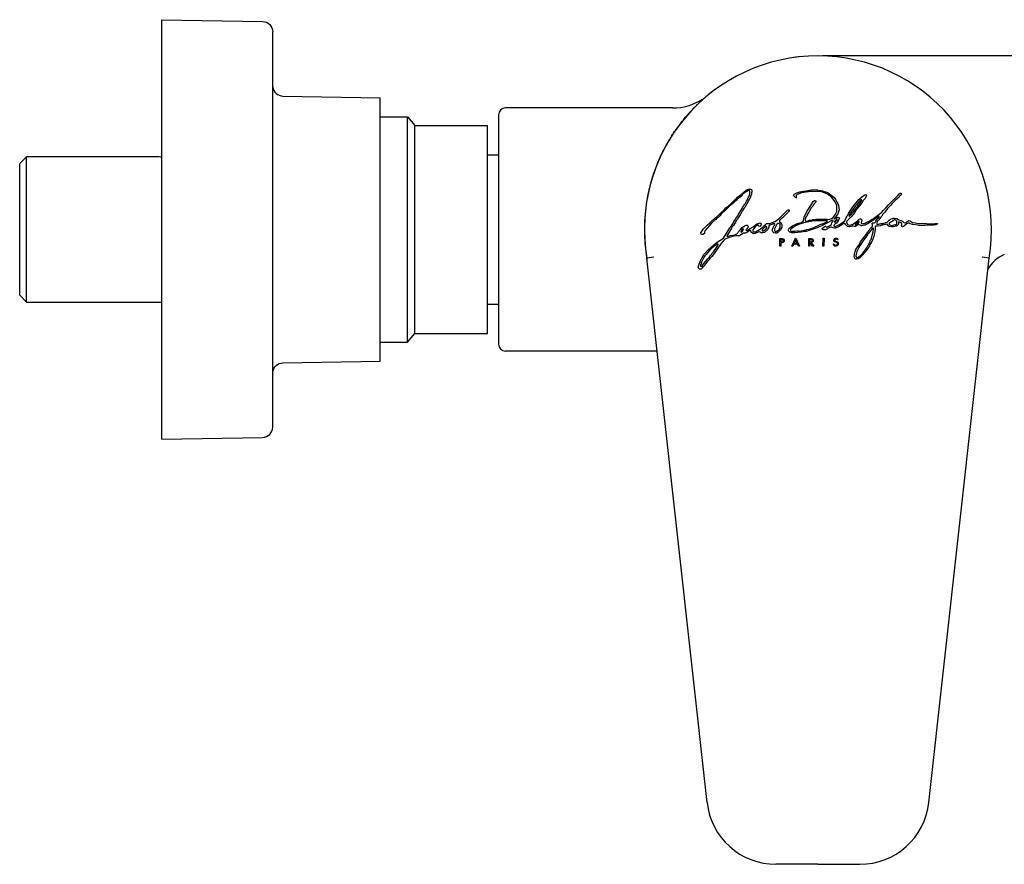
# Model space of a CAD drawing. Units: millimetres. Extents: x 431 to 679, y 815 to 937.
# Drawn here: x 431 to 573, y 815 to 937 of the extents above; entities that cross this region are included whole.
import ezdxf

# ---------------------------------------------------------------- set-up
doc = ezdxf.new("R2010")
doc.units = ezdxf.units.MM
doc.header["$MEASUREMENT"] = 0
doc.layers.add('Make2D$可见线$普通线', color=7, linetype='Continuous', true_color=0x000000)

msp = doc.modelspace()

# ---------------------------------------------------------------- linework, layer by layer
at = {"layer": 'Make2D$可见线$普通线'}
for p, q in [((451.64, 876.41), (451.64, 936.8)), ((467.63, 934.48), (467.63, 935.04)), ((467.63, 906.59), (467.63, 934.48)), ((542.71, 931.36), (542.41, 931.32)), ((543.35, 931.44), (542.95, 931.39)), ((543.92, 931.5), (543.53, 931.46)), ((560.57, 931.59), (546.88, 931.59)), ((578.56, 931.59), (560.57, 931.59)), ((531.42, 926.78), (530.97, 926.44)), ((483.11, 887.62), (483.11, 925.57)), ((529.43, 925.16), (529.36, 925.1)), ((529.86, 925.54), (529.74, 925.44)), ((530.89, 926.38), (530.43, 926.02)), ((525.22, 924.09), (501.17, 924.09)), ((527.92, 923.68), (527.65, 923.38)), ((528.23, 924.01), (528.04, 923.81)), ((528.93, 924.7), (528.86, 924.65)), ((528.95, 924.72), (528.91, 924.68)), ((483.11, 922.82), (487.05, 922.82)), ((487.05, 890.37), (487.05, 922.82)), ((487.05, 922.82), (488.1, 921.57)), ((500.17, 923.09), (500.17, 922.92)), ((500.17, 922.92), (500.17, 922.58)), ((500.17, 922.58), (500.17, 922.38)), ((500.17, 922.38), (500.17, 922.36)), ((500.17, 922.36), (500.17, 922.13)), ((526.48, 921.98), (526.63, 922.17)), ((526.84, 922.45), (526.78, 922.37)), ((526.87, 922.48), (527.09, 922.75)), ((527.17, 922.85), (527.11, 922.78)), ((488.1, 891.61), (488.1, 921.57)), ((488.1, 921.57), (498.59, 921.57)), ((498.59, 891.61), (498.59, 921.57)), ((500.17, 922.13), (500.17, 922.11)), ((500.17, 922.11), (500.17, 921.83)), ((500.17, 921.83), (500.17, 921.81)), ((500.17, 921.81), (500.17, 921.51)), ((500.17, 921.51), (500.17, 921.49)), ((500.17, 921.49), (500.17, 921.14)), ((500.17, 921.14), (500.17, 921.12)), ((500.17, 921.12), (500.17, 920.74)), ((500.17, 920.74), (500.17, 920.73)), ((500.17, 920.73), (500.17, 920.31)), ((525.39, 920.49), (525.54, 920.72)), ((525.54, 920.72), (525.41, 920.53)), ((525.73, 920.99), (525.63, 920.85)), ((525.87, 921.18), (525.8, 921.09)), ((526.06, 921.45), (526, 921.37)), ((526.26, 921.72), (526.12, 921.52)), ((526.42, 921.93), (526.39, 921.88)), ((526.47, 921.99), (526.42, 921.93)), ((500.17, 920.31), (500.17, 920.3)), ((500.17, 920.3), (500.17, 919.85)), ((500.17, 919.85), (500.17, 919.83)), ((500.17, 919.83), (500.17, 918.26)), ((524.76, 919.49), (524.57, 919.18)), ((524.78, 919.53), (524.75, 919.49)), ((525.09, 920.03), (525.25, 920.27)), ((500.17, 918.26), (500.17, 906.59)), ((523.83, 917.81), (523.96, 918.08)), ((524.53, 919.12), (524.32, 918.73)), ((524.32, 918.74), (524.47, 919.01)), ((524.42, 918.92), (524.32, 918.75)), ((431.17, 916.08), (432.16, 917.07)), ((432.17, 896.11), (432.17, 917.08)), ((498.59, 917.33), (500.17, 917.33)), ((431.17, 897.15), (431.17, 916.07)), ((522.43, 914.43), (522.31, 914.06)), ((521.89, 912.53), (521.83, 912.31)), ((535.78, 912.2), (535.99, 912.34)), ((535.99, 912.34), (536.09, 912.37)), ((536.09, 912.37), (536.18, 912.41)), ((536.18, 912.41), (536.3, 912.43)), ((536.3, 912.43), (536.48, 912.42)), ((536.48, 912.42), (536.6, 912.35)), ((536.6, 912.35), (536.66, 912.24)), ((536.66, 912.24), (536.67, 911.99)), ((544.79, 912.2), (544.97, 912.23)), ((544.97, 912.23), (545.15, 912.24)), ((545.15, 912.24), (545.27, 912.26)), ((546.17, 912.26), (546.53, 912.21)), ((546.53, 912.21), (546.62, 912.21)), ((546.62, 912.21), (546.74, 912.17)), ((521.7, 911.72), (521.67, 911.58)), ((534.13, 910.75), (534.3, 910.95)), ((534.3, 910.95), (534.49, 911.1)), ((534.49, 911.1), (534.61, 911.25)), ((535.34, 911.84), (535.52, 911.95)), ((535.61, 911.86), (535.4, 911.71)), ((535.52, 911.95), (535.78, 912.2)), ((535.77, 911.96), (535.61, 911.86)), ((535.92, 912.06), (535.77, 911.96)), ((536.38, 911.06), (535.77, 909.97)), ((535.91, 910.68), (536.04, 910.87)), ((536.19, 912.2), (535.92, 912.06)), ((536.04, 910.87), (536.14, 911.15)), ((536.14, 911.15), (536.22, 911.31)), ((536.3, 912.19), (536.19, 912.2)), ((536.22, 911.31), (536.26, 911.46)), ((536.26, 911.46), (536.34, 911.6)), ((536.38, 912.12), (536.3, 912.19)), ((536.34, 911.6), (536.35, 911.68)), ((536.35, 911.68), (536.39, 911.8)), ((536.39, 911.8), (536.38, 912.12)), ((536.45, 911.25), (536.38, 911.06)), ((536.49, 911.33), (536.45, 911.25)), ((536.61, 911.69), (536.49, 911.33)), ((536.62, 911.87), (536.61, 911.69)), ((536.67, 911.99), (536.62, 911.87)), ((542.68, 911.51), (542.69, 911.57)), ((542.71, 911.45), (542.68, 911.51)), ((542.69, 911.57), (542.76, 911.67)), ((542.93, 911.18), (542.71, 911.45)), ((542.76, 911.67), (542.93, 911.78)), ((542.93, 911.78), (543.15, 911.88)), ((543.03, 911.13), (542.93, 911.18)), ((543.04, 911.5), (543.03, 911.39)), ((543.03, 911.39), (543.06, 911.28)), ((543.09, 911.13), (543.03, 911.13)), ((543.21, 911.64), (543.04, 911.5)), ((543.06, 911.28), (543.11, 911.2)), ((543.12, 911.16), (543.09, 911.13)), ((543.11, 911.2), (543.12, 911.16)), ((543.15, 911.88), (543.45, 911.98)), ((543.82, 911.86), (543.21, 911.64)), ((543.45, 911.98), (543.56, 911.99)), ((543.56, 911.99), (543.65, 912.03)), ((543.65, 912.03), (543.83, 912.07)), ((544.84, 912.01), (543.82, 911.86)), ((543.83, 912.07), (543.89, 912.06)), ((543.89, 912.06), (543.95, 912.08)), ((543.95, 912.08), (544.11, 912.08)), ((544.11, 912.08), (544.17, 912.12)), ((544.17, 912.12), (544.46, 912.16)), ((544.46, 912.16), (544.71, 912.16)), ((544.71, 912.16), (544.75, 912.18)), ((544.75, 912.18), (544.79, 912.2)), ((546.01, 912.08), (544.84, 912.01)), ((546.73, 911.99), (546.01, 912.08)), ((547.58, 911.7), (546.73, 911.99)), ((546.74, 912.17), (546.79, 912.16)), ((546.79, 912.16), (546.86, 912.15)), ((546.86, 912.15), (547.04, 912.08)), ((547.04, 912.08), (547.09, 912.08)), ((547.09, 912.08), (547.19, 912.03)), ((547.19, 912.03), (547.27, 912.02)), ((547.27, 912.02), (547.33, 912.02)), ((547.33, 912.02), (547.67, 911.86)), ((548.18, 911.22), (547.58, 911.7)), ((547.67, 911.86), (548.29, 911.41)), ((548.69, 910.56), (548.18, 911.22)), ((548.29, 911.41), (548.52, 911.18)), ((548.52, 911.18), (548.72, 910.92)), ((548.72, 910.92), (549.08, 910.22)), ((552.09, 910.92), (552.7, 911.43)), ((552.29, 910.81), (552.2, 910.7)), ((552.42, 910.87), (552.29, 910.81)), ((552.52, 910.88), (552.42, 910.87)), ((552.51, 910.78), (552.52, 910.85)), ((552.52, 910.85), (552.52, 910.88)), ((552.7, 911.43), (552.92, 911.59)), ((552.92, 911.02), (552.7, 910.75)), ((552.92, 911.59), (553.05, 911.63)), ((553.14, 911.34), (552.92, 911.02)), ((553.05, 911.63), (553.15, 911.6)), ((553.17, 911.49), (553.14, 911.34)), ((553.15, 911.6), (553.17, 911.49)), ((556.92, 910.72), (557.43, 911.22)), ((557.7, 911.12), (557.3, 910.75)), ((557.43, 911.22), (557.7, 911.5)), ((557.7, 911.5), (557.87, 911.73)), ((557.78, 911.22), (557.7, 911.12)), ((557.93, 911.37), (557.78, 911.22)), ((557.87, 911.73), (558.01, 911.81)), ((558.07, 911.48), (557.93, 911.37)), ((558.01, 911.81), (558.11, 911.82)), ((558.18, 911.58), (558.07, 911.48)), ((558.11, 911.82), (558.17, 911.79)), ((558.17, 911.79), (558.22, 911.72)), ((558.22, 911.72), (558.18, 911.58)), ((532.61, 909.37), (532.69, 909.42)), ((532.69, 909.42), (532.92, 909.7)), ((532.92, 909.7), (533.25, 909.93)), ((533.25, 909.93), (533.33, 910.05)), ((533.33, 910.05), (533.61, 910.28)), ((533.61, 910.28), (533.81, 910.46)), ((533.81, 910.46), (533.9, 910.59)), ((533.9, 910.59), (534.13, 910.75)), ((534.73, 908.79), (535.27, 909.62)), ((535.27, 909.62), (535.3, 909.75)), ((535.3, 909.75), (535.47, 909.93)), ((535.38, 909.39), (535.3, 909.32)), ((535.53, 909.63), (535.38, 909.39)), ((535.47, 909.93), (535.65, 910.27)), ((535.67, 909.76), (535.53, 909.63)), ((535.65, 910.27), (535.75, 910.4)), ((535.77, 909.97), (535.67, 909.76)), ((535.75, 910.4), (535.91, 910.68)), ((540.64, 908.21), (541.8, 909.37)), ((541.8, 909.37), (541.91, 909.42)), ((541.91, 909.42), (541.97, 909.41)), ((541.97, 909.41), (542.04, 909.37)), ((542.04, 909.37), (542.03, 909.25)), ((544.6, 909.19), (545.15, 910.06)), ((545.21, 909.72), (544.96, 909.26)), ((545.15, 910.06), (545.52, 910.6)), ((545.38, 909.91), (545.21, 909.72)), ((545.48, 910.1), (545.38, 909.91)), ((545.64, 910.29), (545.48, 910.1)), ((545.52, 910.6), (545.7, 910.76)), ((545.81, 910.47), (545.64, 910.29)), ((545.7, 910.76), (545.83, 910.75)), ((545.87, 910.63), (545.81, 910.47)), ((545.83, 910.75), (545.87, 910.63)), ((548.92, 910.05), (548.69, 910.56)), ((548.92, 909.16), (548.92, 910.05)), ((549.08, 910.22), (549.19, 909.75)), ((549.22, 909.44), (549.16, 909.14)), ((549.19, 909.75), (549.22, 909.44)), ((550.8, 909.18), (550.93, 909.44)), ((551.3, 909.61), (550.93, 909.05)), ((550.93, 909.44), (551.03, 909.57)), ((551.03, 909.57), (551.19, 909.85)), ((551.58, 909.99), (551.3, 909.61)), ((551.32, 909.12), (551.56, 909.48)), ((551.56, 909.48), (552.06, 910.1)), ((551.75, 910.16), (551.58, 909.99)), ((551.99, 909.7), (551.61, 909.26)), ((552.06, 910.57), (551.75, 910.16)), ((552.02, 909.78), (551.99, 909.7)), ((552.1, 909.89), (552.02, 909.78)), ((552.2, 910.7), (552.06, 910.57)), ((552.06, 910.1), (552.31, 910.48)), ((552.18, 910), (552.1, 909.89)), ((552.41, 910.3), (552.18, 910)), ((552.31, 910.48), (552.51, 910.78)), ((552.54, 910.48), (552.41, 910.3)), ((552.7, 910.75), (552.54, 910.48)), ((555.59, 909.31), (555.67, 909.4)), ((555.67, 909.4), (556.03, 909.74)), ((556.2, 909.61), (555.97, 909.28)), ((556.03, 909.74), (556.35, 910.12)), ((556.4, 909.8), (556.2, 909.61)), ((556.35, 910.12), (556.65, 910.42)), ((556.68, 910.07), (556.4, 909.8)), ((556.65, 910.42), (556.92, 910.72)), ((556.87, 910.33), (556.68, 910.07)), ((557.03, 910.48), (556.87, 910.33)), ((557.3, 910.75), (557.03, 910.48)), ((530.74, 907.68), (531.32, 908.2)), ((531.45, 908.05), (531.2, 907.85)), ((531.32, 908.2), (531.61, 908.4)), ((531.61, 908.2), (531.45, 908.05)), ((531.61, 908.4), (532.34, 909.14)), ((531.79, 908.34), (531.61, 908.2)), ((532.06, 908.58), (531.79, 908.34)), ((532.34, 909.14), (532.61, 909.37)), ((534.06, 907.74), (534.25, 907.98)), ((534.25, 907.98), (534.34, 908.16)), ((534.34, 908.16), (534.64, 908.58)), ((534.49, 907.96), (534.35, 907.79)), ((534.58, 908.07), (534.49, 907.96)), ((534.69, 908.28), (534.58, 908.07)), ((534.64, 908.58), (534.73, 908.79)), ((534.77, 908.4), (534.69, 908.28)), ((534.98, 908.72), (534.77, 908.4)), ((535.28, 909.21), (534.98, 908.72)), ((535.3, 909.32), (535.28, 909.21)), ((540.04, 907.76), (540.64, 908.21)), ((540.74, 907.98), (540.66, 907.88)), ((542.03, 909.25), (541.86, 909.05)), ((544.09, 907.89), (544.19, 908.38)), ((544.19, 908.38), (544.6, 909.19)), ((544.34, 908.08), (544.33, 907.91)), ((544.41, 908.2), (544.34, 908.08)), ((544.46, 908.36), (544.41, 908.2)), ((544.56, 908.52), (544.46, 908.36)), ((544.69, 908.78), (544.56, 908.52)), ((544.87, 909.08), (544.69, 908.78)), ((544.96, 909.26), (544.87, 909.08)), ((545.16, 907.93), (545.34, 907.98)), ((547.53, 908.01), (547.89, 908.07)), ((547.89, 908.07), (548.15, 908.17)), ((548.15, 908.17), (548.36, 908.31)), ((548.36, 908.31), (548.68, 908.69)), ((548.53, 908.16), (548.52, 908.11)), ((548.52, 908.11), (548.55, 908.09)), ((548.56, 908.19), (548.53, 908.16)), ((548.55, 908.09), (548.61, 908.11)), ((549.05, 908.85), (548.56, 908.19)), ((548.61, 908.11), (548.72, 908.2)), ((548.68, 908.69), (548.92, 909.16)), ((548.72, 908.2), (548.82, 908.3)), ((548.87, 908.09), (548.77, 907.95)), ((548.82, 908.3), (548.95, 908.34)), ((548.93, 908.1), (548.87, 908.09)), ((548.91, 907.91), (548.94, 907.97)), ((548.95, 908.08), (548.93, 908.1)), ((548.94, 907.97), (548.95, 908.08)), ((548.95, 908.34), (549.09, 908.37)), ((549.16, 909.14), (549.05, 908.85)), ((549.2, 908.04), (549.07, 907.8)), ((549.09, 908.37), (549.19, 908.34)), ((549.19, 908.34), (549.26, 908.29)), ((549.27, 908.25), (549.2, 908.04)), ((549.26, 908.29), (549.27, 908.25)), ((550.07, 907.85), (550.26, 908.25)), ((550.26, 908.25), (550.33, 908.39)), ((550.33, 908.39), (550.35, 908.51)), ((550.35, 908.51), (550.48, 908.65)), ((550.96, 908.43), (550.35, 907.81)), ((550.48, 908.65), (550.6, 908.91)), ((550.6, 908.91), (550.8, 909.18)), ((550.77, 908.85), (550.67, 908.64)), ((550.67, 908.64), (550.68, 908.53)), ((550.68, 908.53), (550.74, 908.52)), ((550.74, 908.52), (550.94, 908.69)), ((550.85, 908.94), (550.77, 908.85)), ((550.93, 909.05), (550.85, 908.94)), ((550.94, 908.69), (551.18, 908.97)), ((551.19, 908.69), (550.96, 908.43)), ((551.18, 908.97), (551.23, 909.06)), ((551.49, 909.04), (551.19, 908.69)), ((551.23, 909.06), (551.32, 909.12)), ((551.61, 909.26), (551.49, 909.04)), ((551.9, 907.86), (552.12, 908.06)), ((552.12, 908.06), (552.28, 908.12)), ((552.28, 908.12), (552.35, 908.12)), ((552.35, 908.12), (552.48, 908.04)), ((552.48, 908.04), (552.53, 907.95)), ((553.52, 907.76), (553.85, 907.98)), ((553.85, 907.98), (553.99, 908.06)), ((553.99, 908.06), (554.08, 908.09)), ((554.08, 908.09), (554.23, 908.23)), ((554.46, 908.16), (554.17, 907.92)), ((554.23, 908.23), (554.37, 908.34)), ((554.37, 908.34), (554.56, 908.45)), ((554.73, 908.37), (554.46, 908.16)), ((554.53, 907.77), (554.81, 908.2)), ((554.56, 908.45), (554.75, 908.59)), ((554.91, 908.47), (554.73, 908.37)), ((554.98, 907.98), (554.73, 907.72)), ((554.75, 908.59), (555.02, 908.82)), ((554.81, 908.2), (554.99, 908.37)), ((554.99, 908.46), (554.91, 908.47)), ((555.2, 908.34), (554.98, 907.98)), ((554.99, 908.37), (554.99, 908.46)), ((555.02, 908.82), (555.33, 909.05)), ((555.37, 908.5), (555.2, 908.34)), ((555.33, 909.05), (555.59, 909.31)), ((555.55, 908.79), (555.37, 908.5)), ((555.76, 909.05), (555.55, 908.79)), ((555.97, 909.28), (555.76, 909.05)), ((556.46, 907.95), (556.66, 908.1)), ((556.66, 908.1), (556.87, 908.17)), ((556.87, 908.17), (556.96, 908.18)), ((556.96, 908.18), (557.07, 908.23)), ((557.16, 907.98), (557.03, 907.85)), ((557.07, 908.23), (557.15, 908.23)), ((557.15, 908.23), (557.23, 908.24)), ((557.26, 908), (557.16, 907.98)), ((557.23, 908.24), (557.54, 908.16)), ((557.32, 907.98), (557.26, 908)), ((557.41, 907.93), (557.32, 907.98)), ((557.54, 908.16), (557.67, 908.05)), ((557.67, 908.05), (557.74, 908.02)), ((557.74, 908.02), (557.86, 908)), ((557.86, 908), (558.18, 907.87)), ((467.63, 896.79), (467.63, 906.59)), ((500.17, 906.59), (500.17, 894.92)), ((529.32, 906.13), (529.7, 906.68)), ((529.7, 906.68), (529.91, 906.86)), ((529.91, 906.86), (529.98, 906.98)), ((530.85, 907.49), (529.92, 906.44)), ((529.98, 906.98), (530.12, 907.1)), ((530.12, 907.1), (530.28, 907.28)), ((530.28, 907.28), (530.55, 907.49)), ((530.55, 907.49), (530.74, 907.68)), ((531.2, 907.85), (530.85, 907.49)), ((532.59, 905.33), (533.48, 906.85)), ((533.57, 906.53), (533.13, 905.82)), ((533.48, 906.85), (533.63, 906.99)), ((533.74, 906.78), (533.57, 906.53)), ((533.63, 906.99), (533.9, 907.41)), ((533.83, 906.95), (533.74, 906.78)), ((534.01, 907.15), (533.83, 906.95)), ((533.9, 907.41), (534.06, 907.74)), ((534.14, 907.39), (534.01, 907.15)), ((534.3, 907.63), (534.14, 907.39)), ((534.35, 907.79), (534.3, 907.63)), ((534.66, 906.17), (535.05, 906.6)), ((535.05, 906.6), (535.26, 906.88)), ((535.26, 906.58), (535.11, 906.39)), ((535.26, 906.88), (535.6, 907.13)), ((535.4, 906.69), (535.26, 906.58)), ((535.46, 906.63), (535.4, 906.69)), ((535.42, 906.47), (535.46, 906.63)), ((535.6, 907.13), (535.86, 907.23)), ((535.87, 906.64), (535.81, 906.56)), ((535.81, 906.56), (535.83, 906.49)), ((535.86, 907.23), (535.97, 907.23)), ((536.07, 906.84), (535.87, 906.64)), ((535.92, 906.46), (536.44, 906.74)), ((535.97, 907.23), (536.07, 907.1)), ((536.07, 907.1), (536.11, 906.97)), ((536.11, 906.97), (536.07, 906.84)), ((536.44, 906.74), (536.84, 906.99)), ((536.82, 906.53), (536.79, 906.41)), ((537.16, 906.96), (536.82, 906.53)), ((536.84, 906.99), (537.12, 907.23)), ((537.12, 907.23), (537.38, 907.41)), ((537.44, 907.19), (537.16, 906.96)), ((537.21, 906.26), (537.78, 906.58)), ((537.38, 907.41), (537.7, 907.52)), ((537.55, 907.23), (537.44, 907.19)), ((537.61, 907.21), (537.55, 907.23)), ((537.64, 907.12), (537.61, 907.21)), ((537.68, 907.05), (537.64, 907.12)), ((537.8, 907.03), (537.68, 907.05)), ((537.7, 907.52), (537.88, 907.54)), ((537.78, 906.58), (538.27, 906.98)), ((537.88, 907.08), (537.8, 907.03)), ((537.88, 907.54), (538, 907.47)), ((538.02, 907.24), (537.88, 907.08)), ((538, 907.47), (538.05, 907.36)), ((538.05, 907.36), (538.02, 907.24)), ((538.39, 906.8), (538.15, 906.53)), ((538.27, 906.98), (538.32, 907.08)), ((538.32, 907.08), (538.58, 907.25)), ((538.5, 906.9), (538.39, 906.8)), ((538.95, 906.59), (538.47, 906.17)), ((538.69, 907.04), (538.5, 906.9)), ((538.51, 906.52), (538.66, 906.61)), ((538.58, 907.25), (538.73, 907.39)), ((538.66, 906.61), (538.82, 906.85)), ((538.79, 907.02), (538.69, 907.04)), ((538.73, 907.39), (538.84, 907.45)), ((538.84, 906.93), (538.79, 907.02)), ((538.82, 906.85), (538.84, 906.93)), ((538.84, 907.45), (539.23, 907.45)), ((539.1, 906.93), (538.95, 906.59)), ((539.12, 907.11), (539.1, 906.93)), ((539.25, 907.22), (539.12, 907.11)), ((539.23, 907.45), (539.33, 907.52)), ((539.56, 907.32), (539.25, 907.22)), ((539.33, 907.52), (539.51, 907.54)), ((539.51, 907.54), (540.04, 907.76)), ((539.85, 907.45), (539.56, 907.32)), ((539.65, 906.62), (539.75, 906.89)), ((539.66, 906.4), (539.65, 906.62)), ((539.75, 906.89), (539.9, 907.15)), ((539.95, 907.42), (539.85, 907.45)), ((539.9, 907.15), (539.97, 907.31)), ((540.05, 906.98), (539.92, 906.69)), ((539.92, 906.69), (539.93, 906.48)), ((539.97, 907.31), (539.95, 907.42)), ((540.19, 907.28), (540.05, 906.98)), ((540.26, 907.36), (540.19, 907.28)), ((540.38, 907.45), (540.26, 907.36)), ((540.3, 906.38), (540.59, 906.6)), ((540.6, 907.43), (540.38, 907.45)), ((540.59, 906.6), (540.72, 906.84)), ((540.73, 907.29), (540.6, 907.43)), ((540.66, 907.88), (540.63, 907.8)), ((540.63, 907.8), (540.66, 907.71)), ((540.66, 907.71), (540.8, 907.58)), ((540.72, 906.84), (540.75, 907.12)), ((540.75, 907.12), (540.73, 907.29)), ((540.97, 906.89), (540.79, 906.52)), ((540.8, 907.58), (540.94, 907.38)), ((540.94, 907.38), (540.99, 907.26)), ((540.99, 907.26), (540.97, 906.89)), ((541.92, 906.51), (541.98, 906.69)), ((541.98, 906.69), (542.13, 906.85)), ((542.13, 906.85), (542.59, 907.15)), ((542.25, 906.58), (542.24, 906.46)), ((542.36, 906.73), (542.25, 906.58)), ((542.61, 906.9), (542.36, 906.73)), ((542.59, 907.15), (543.03, 907.35)), ((543.07, 907.15), (542.61, 906.9)), ((543.03, 907.35), (543.21, 907.45)), ((543.21, 907.45), (543.77, 907.61)), ((543.77, 907.61), (544.05, 907.74)), ((544.05, 907.74), (544.09, 907.89)), ((544.33, 907.91), (544.35, 907.82)), ((544.35, 907.82), (544.46, 907.8)), ((544.39, 906.51), (544.55, 906.57)), ((545.09, 907.72), (544.41, 907.62)), ((544.46, 907.8), (544.77, 907.85)), ((544.55, 906.57), (544.92, 906.66)), ((544.77, 907.85), (544.9, 907.91)), ((544.9, 907.91), (545.16, 907.93)), ((544.92, 906.66), (545.76, 906.94)), ((545.36, 907.8), (545.09, 907.72)), ((546.81, 906.71), (547.02, 906.93)), ((546.84, 906.59), (546.81, 906.71)), ((547, 906.52), (546.84, 906.59)), ((547.26, 906.55), (547, 906.52)), ((547.02, 907.46), (547.5, 907.76)), ((547.02, 906.93), (547.24, 907.06)), ((547.24, 907.06), (547.31, 907.06)), ((547.92, 906.87), (547.26, 906.55)), ((547.31, 907.06), (547.38, 906.96)), ((547.38, 906.96), (547.44, 906.93)), ((547.44, 906.93), (547.56, 906.95)), ((547.5, 907.76), (547.54, 907.82)), ((547.54, 907.82), (547.53, 907.85)), ((547.56, 906.95), (547.84, 907.12)), ((547.84, 907.12), (548.07, 907.25)), ((547.96, 907.79), (547.86, 907.7)), ((548.11, 906.93), (547.92, 906.87)), ((548.03, 907.83), (547.96, 907.79)), ((548.27, 907.91), (548.03, 907.83)), ((548.07, 907.25), (548.15, 907.38)), ((548.36, 906.84), (548.11, 906.93)), ((548.15, 907.38), (548.19, 907.53)), ((548.19, 907.53), (548.29, 907.69)), ((548.38, 907.89), (548.27, 907.91)), ((548.29, 907.69), (548.38, 907.78)), ((548.55, 906.8), (548.36, 906.84)), ((548.38, 907.78), (548.38, 907.89)), ((548.47, 907.16), (548.46, 907.1)), ((548.46, 907.1), (548.53, 907.06)), ((548.51, 907.24), (548.47, 907.16)), ((548.68, 907.4), (548.51, 907.24)), ((548.53, 907.06), (548.67, 907.04)), ((548.7, 906.79), (548.55, 906.8)), ((548.62, 907.79), (548.58, 907.69)), ((548.58, 907.69), (548.58, 907.65)), ((548.58, 907.65), (548.63, 907.63)), ((548.77, 907.95), (548.62, 907.79)), ((548.63, 907.63), (548.65, 907.64)), ((548.65, 907.64), (548.91, 907.91)), ((548.67, 907.04), (548.76, 907.08)), ((548.84, 907.52), (548.68, 907.4)), ((549.06, 906.94), (548.7, 906.79)), ((548.76, 907.08), (548.85, 907.1)), ((549.07, 907.8), (548.84, 907.52)), ((548.85, 907.1), (549, 907.16)), ((549, 907.16), (549.27, 907.3)), ((549.5, 907.17), (549.06, 906.94)), ((549.27, 907.3), (549.86, 907.67)), ((549.75, 907.36), (549.5, 907.17)), ((549.92, 907.46), (549.75, 907.36)), ((549.86, 907.67), (550.07, 907.85)), ((549.98, 907.47), (549.92, 907.46)), ((550.05, 907.46), (549.98, 907.47)), ((550.12, 907.39), (550.05, 907.46)), ((550.21, 907.24), (550.12, 907.39)), ((550.29, 907.16), (550.21, 907.24)), ((550.44, 907.03), (550.29, 907.16)), ((550.35, 907.81), (550.32, 907.69)), ((550.32, 907.69), (550.34, 907.45)), ((550.34, 907.45), (550.49, 907.28)), ((550.63, 906.97), (550.44, 907.03)), ((550.49, 907.28), (550.68, 907.22)), ((550.79, 906.96), (550.63, 906.97)), ((550.68, 907.22), (550.95, 907.26)), ((551.15, 907.07), (550.79, 906.96)), ((550.95, 907.26), (551.05, 907.32)), ((551.05, 907.32), (551.14, 907.33)), ((551.14, 907.33), (551.5, 907.53)), ((551.25, 907.07), (551.15, 907.07)), ((551.47, 907.01), (551.25, 907.07)), ((551.59, 907.01), (551.47, 907.01)), ((551.5, 907.53), (551.9, 907.86)), ((551.61, 907.41), (551.56, 907.31)), ((551.56, 907.31), (551.6, 907.26)), ((551.7, 907.07), (551.59, 907.01)), ((551.6, 907.26), (551.7, 907.27)), ((552.03, 907.75), (551.61, 907.41)), ((551.7, 907.27), (552.03, 907.57)), ((551.94, 907.28), (551.7, 907.07)), ((552.06, 907.31), (551.94, 907.28)), ((552.09, 907.74), (552.03, 907.75)), ((552.03, 907.57), (552.11, 907.68)), ((552.14, 907.28), (552.06, 907.31)), ((552.11, 907.74), (552.09, 907.74)), ((552.11, 907.68), (552.11, 907.74)), ((552.25, 907.19), (552.14, 907.28)), ((552.44, 907.12), (552.25, 907.19)), ((552.46, 907.77), (552.43, 907.57)), ((552.43, 907.57), (552.46, 907.47)), ((552.7, 907.15), (552.44, 907.12)), ((552.51, 907.84), (552.46, 907.77)), ((552.46, 907.47), (552.52, 907.43)), ((552.53, 907.95), (552.51, 907.84)), ((552.52, 907.43), (552.65, 907.42)), ((552.65, 907.42), (552.8, 907.44)), ((553, 907.23), (552.7, 907.15)), ((552.8, 907.44), (552.9, 907.46)), ((552.9, 907.46), (553.34, 907.67)), ((553.58, 907.55), (553, 907.23)), ((553.34, 907.67), (553.52, 907.76)), ((553.56, 906.46), (553.72, 906.71)), ((553.86, 907.75), (553.58, 907.55)), ((553.72, 906.71), (553.99, 907.01)), ((553.89, 906.58), (553.84, 906.49)), ((554.17, 907.92), (553.86, 907.75)), ((554.01, 906.73), (553.89, 906.58)), ((553.98, 907.43), (554, 907.5)), ((554, 907.34), (553.98, 907.43)), ((553.99, 907.01), (554.05, 907.12)), ((554, 907.5), (554.05, 907.55)), ((554.06, 907.25), (554, 907.34)), ((554.06, 906.77), (554.01, 906.73)), ((554.05, 907.55), (554.17, 907.56)), ((554.05, 907.12), (554.06, 907.25)), ((554.13, 906.77), (554.06, 906.77)), ((554.17, 906.75), (554.13, 906.77)), ((554.15, 906.24), (554.17, 906.75)), ((554.17, 907.56), (554.32, 907.56)), ((554.32, 907.56), (554.42, 907.62)), ((554.44, 906.65), (554.4, 906.32)), ((554.42, 907.62), (554.53, 907.77)), ((554.46, 907.05), (554.43, 907)), ((554.43, 907), (554.43, 906.9)), ((554.43, 906.9), (554.44, 906.65)), ((554.51, 907.08), (554.46, 907.05)), ((554.58, 907.09), (554.51, 907.08)), ((554.88, 907.09), (554.58, 907.09)), ((554.65, 907.55), (554.64, 907.44)), ((554.64, 907.44), (554.67, 907.38)), ((554.73, 907.72), (554.65, 907.55)), ((554.67, 907.38), (554.77, 907.34)), ((554.77, 907.34), (554.94, 907.38)), ((555.21, 907.14), (554.88, 907.09)), ((554.94, 907.38), (555.12, 907.4)), ((555.12, 907.4), (555.21, 907.4)), ((555.21, 907.4), (555.27, 907.43)), ((555.4, 907.21), (555.21, 907.14)), ((555.27, 907.43), (555.58, 907.47)), ((555.5, 907.21), (555.4, 907.21)), ((556.12, 907.37), (555.5, 907.21)), ((555.58, 907.47), (555.67, 907.52)), ((555.67, 907.52), (555.88, 907.55)), ((555.88, 907.55), (555.95, 907.59)), ((555.95, 907.59), (556.16, 907.64)), ((556.18, 907.36), (556.12, 907.37)), ((556.16, 907.64), (556.31, 907.77)), ((556.23, 907.3), (556.18, 907.36)), ((556.28, 907.18), (556.23, 907.3)), ((556.43, 907.04), (556.28, 907.18)), ((556.31, 907.77), (556.46, 907.95)), ((556.8, 906.95), (556.43, 907.04)), ((557.03, 907.85), (556.45, 907.52)), ((556.45, 907.52), (556.45, 907.36)), ((556.45, 907.36), (556.55, 907.25)), ((556.55, 907.25), (556.78, 907.18)), ((556.78, 907.18), (557.07, 907.2)), ((557.06, 906.97), (556.8, 906.95)), ((557.51, 907.08), (557.06, 906.97)), ((557.07, 907.2), (557.19, 907.26)), ((557.19, 907.26), (557.38, 907.28)), ((557.38, 907.28), (557.54, 907.41)), ((557.52, 907.84), (557.41, 907.93)), ((557.67, 907.18), (557.51, 907.08)), ((557.57, 907.69), (557.52, 907.84)), ((557.54, 907.41), (557.57, 907.69)), ((557.76, 907.28), (557.67, 907.18)), ((557.79, 907.38), (557.76, 907.28)), ((557.81, 907.65), (557.79, 907.58)), ((557.79, 907.58), (557.79, 907.38)), ((557.86, 907.67), (557.81, 907.65)), ((558.07, 907.59), (557.86, 907.67)), ((558.26, 907.44), (558.07, 907.59)), ((558.18, 907.87), (558.37, 907.77)), ((558.23, 907.15), (558.29, 907.32)), ((558.25, 907.04), (558.23, 907.15)), ((558.35, 906.98), (558.25, 907.04)), ((558.29, 907.32), (558.26, 907.44)), ((558.5, 907), (558.35, 906.98)), ((558.37, 907.77), (558.54, 907.59)), ((558.63, 907.12), (558.5, 907)), ((558.54, 907.59), (558.69, 907.55)), ((559, 907.4), (558.63, 907.12)), ((558.69, 907.55), (558.85, 907.61)), ((558.85, 907.61), (559.29, 907.87)), ((559.18, 907.49), (559, 907.4)), ((559.33, 907.48), (559.18, 907.49)), ((559.29, 907.87), (559.48, 907.86)), ((559.47, 907.4), (559.33, 907.48)), ((559.83, 907.31), (559.47, 907.4)), ((559.48, 907.86), (559.79, 907.62)), ((559.79, 907.62), (560.24, 907.54)), ((560.61, 907.22), (559.83, 907.31)), ((560.24, 907.54), (560.41, 907.5)), ((560.41, 907.5), (560.83, 907.45)), ((560.83, 907.45), (561.24, 907.48)), ((561.24, 907.48), (561.57, 907.45)), ((561.57, 907.45), (561.81, 907.46)), ((561.81, 907.46), (562.04, 907.41)), ((562.04, 907.41), (562.57, 907.42)), ((562.57, 907.42), (562.98, 907.39)), ((562.98, 907.39), (563.12, 907.45)), ((563.12, 907.45), (563.31, 907.47)), ((563.37, 907.35), (563.23, 907.29)), ((563.31, 907.47), (563.4, 907.45)), ((563.41, 907.41), (563.37, 907.35)), ((563.4, 907.45), (563.41, 907.41)), ((529.33, 906.03), (529.32, 906.13)), ((529.38, 905.93), (529.33, 906.03)), ((529.51, 905.85), (529.38, 905.93)), ((529.66, 905.86), (529.51, 905.85)), ((529.83, 906), (529.66, 905.86)), ((529.85, 906.23), (529.83, 906)), ((529.92, 906.44), (529.85, 906.23)), ((531.53, 904.68), (532.59, 905.33)), ((532.78, 905.18), (532.42, 904.79)), ((533.52, 905.5), (532.78, 905.18)), ((533.13, 905.82), (533.08, 905.69)), ((533.08, 905.69), (533.1, 905.61)), ((533.1, 905.61), (533.18, 905.58)), ((533.18, 905.58), (533.32, 905.61)), ((533.32, 905.61), (533.52, 905.71)), ((533.52, 905.71), (534.19, 905.84)), ((533.75, 905.54), (533.52, 905.5)), ((533.99, 905.61), (533.75, 905.54)), ((534.12, 905.63), (533.99, 905.61)), ((534.39, 905.7), (534.12, 905.63)), ((534.19, 905.84), (534.35, 905.9)), ((534.35, 905.9), (534.42, 905.91)), ((534.85, 905.67), (534.39, 905.7)), ((534.42, 905.91), (534.58, 905.99)), ((534.58, 905.99), (534.66, 906.17)), ((535.01, 905.75), (534.85, 905.67)), ((535.34, 906.01), (535.01, 905.75)), ((535.11, 906.39), (535.08, 906.27)), ((535.08, 906.27), (535.08, 906.24)), ((535.08, 906.24), (535.15, 906.21)), ((535.15, 906.21), (535.21, 906.23)), ((535.21, 906.23), (535.31, 906.32)), ((535.31, 906.32), (535.42, 906.47)), ((535.46, 906.07), (535.34, 906.01)), ((535.63, 906.05), (535.46, 906.07)), ((535.77, 906.07), (535.63, 906.05)), ((535.93, 906.15), (535.77, 906.07)), ((535.83, 906.49), (535.92, 906.46)), ((536.36, 906.43), (535.93, 906.15)), ((536.45, 906.43), (536.36, 906.43)), ((536.5, 906.39), (536.45, 906.43)), ((536.57, 906.2), (536.5, 906.39)), ((536.74, 906.04), (536.57, 906.2)), ((536.95, 905.98), (536.74, 906.04)), ((536.79, 906.41), (536.83, 906.31)), ((536.83, 906.31), (536.89, 906.25)), ((536.89, 906.25), (537.1, 906.24)), ((537.14, 906.01), (536.95, 905.98)), ((537.1, 906.24), (537.21, 906.26)), ((537.58, 906.2), (537.14, 906.01)), ((537.72, 906.23), (537.58, 906.2)), ((537.84, 906.2), (537.72, 906.23)), ((538.02, 906.09), (537.84, 906.2)), ((538.25, 906.09), (538.02, 906.09)), ((538.15, 906.53), (538.14, 906.46)), ((538.14, 906.46), (538.17, 906.39)), ((538.17, 906.39), (538.24, 906.38)), ((538.24, 906.38), (538.35, 906.41)), ((538.47, 906.17), (538.25, 906.09)), ((538.35, 906.41), (538.51, 906.52)), ((539.69, 906.23), (539.66, 906.4)), ((539.82, 906.1), (539.69, 906.23)), ((540.06, 906.04), (539.82, 906.1)), ((539.93, 906.48), (539.96, 906.37)), ((539.96, 906.37), (540.02, 906.32)), ((540.02, 906.32), (540.13, 906.29)), ((540.25, 906.05), (540.06, 906.04)), ((540.13, 906.29), (540.3, 906.38)), ((540.45, 906.19), (540.25, 906.05)), ((540.79, 906.52), (540.45, 906.19)), ((540.69, 905.3), (540.92, 905.3)), ((540.7, 904.21), (540.69, 905.3)), ((540.83, 905.17), (540.83, 904.8)), ((540.92, 905.17), (540.83, 905.17)), ((540.92, 905.3), (541.04, 905.29)), ((541.02, 905.16), (540.92, 905.17)), ((541.11, 905.14), (541.02, 905.16)), ((541.04, 905.29), (541.16, 905.26)), ((541.16, 905.11), (541.11, 905.14)), ((541.16, 905.26), (541.26, 905.2)), ((541.26, 905.2), (541.33, 905.1)), ((541.96, 906.39), (541.92, 906.51)), ((542.15, 906.2), (541.96, 906.39)), ((542.42, 906.11), (542.15, 906.2)), ((542.24, 906.46), (542.29, 906.36)), ((542.29, 906.36), (542.47, 906.3)), ((542.87, 906.11), (542.42, 906.11)), ((542.44, 904.21), (542.97, 905.32)), ((543.71, 906.19), (542.87, 906.11)), ((542.97, 905.32), (543.01, 905.32)), ((543.01, 905.32), (543.55, 904.21)), ((543.37, 906.33), (543.76, 906.38)), ((544.4, 906.32), (543.71, 906.19)), ((543.76, 906.38), (544.19, 906.5)), ((544.19, 906.5), (544.39, 906.51)), ((544.85, 904.21), (544.86, 905.3)), ((544.86, 905.3), (545.1, 905.3)), ((545, 905.17), (544.99, 904.8)), ((545.09, 905.17), (545, 905.17)), ((545.19, 905.16), (545.09, 905.17)), ((545.1, 905.3), (545.21, 905.29)), ((545.27, 905.14), (545.19, 905.16)), ((545.21, 905.29), (545.33, 905.26)), ((545.33, 905.11), (545.27, 905.14)), ((545.33, 905.26), (545.43, 905.2)), ((545.43, 905.2), (545.49, 905.1)), ((546.89, 904.21), (546.92, 905.32)), ((546.92, 905.32), (547.06, 905.32)), ((547.06, 905.32), (547.03, 904.21)), ((548.47, 905.09), (548.51, 905.19)), ((548.51, 905.19), (548.59, 905.28)), ((548.59, 905.28), (548.72, 905.33)), ((548.63, 905.14), (548.6, 905.07)), ((548.69, 905.18), (548.63, 905.14)), ((548.77, 905.21), (548.69, 905.18)), ((548.72, 905.33), (548.81, 905.34)), ((548.86, 905.21), (548.77, 905.21)), ((548.81, 905.34), (548.92, 905.32)), ((548.93, 905.18), (548.86, 905.21)), ((548.92, 905.32), (549.02, 905.28)), ((549, 905.11), (548.93, 905.18)), ((549.11, 905.18), (549, 905.11)), ((549.02, 905.28), (549.09, 905.2)), ((549.09, 905.2), (549.11, 905.18)), ((552.32, 904.8), (552.81, 905.43)), ((552.89, 905.26), (552.56, 904.78)), ((552.81, 905.43), (552.97, 905.7)), ((553.07, 905.48), (552.89, 905.26)), ((552.97, 905.7), (553.17, 905.91)), ((553.31, 905.81), (553.07, 905.48)), ((553.17, 905.91), (553.31, 906.16)), ((553.31, 906.16), (553.56, 906.46)), ((553.36, 905.9), (553.31, 905.81)), ((553.49, 906.03), (553.36, 905.9)), ((553.61, 906.2), (553.49, 906.03)), ((553.84, 906.49), (553.61, 906.2)), ((553.78, 905.04), (553.83, 905.16)), ((553.83, 905.16), (553.92, 905.31)), ((553.92, 905.31), (553.97, 905.58)), ((553.97, 905.58), (553.99, 905.68)), ((553.99, 905.68), (554.06, 905.86)), ((554.12, 905.33), (554.04, 905.07)), ((554.06, 905.86), (554.1, 906.13)), ((554.1, 906.13), (554.15, 906.24)), ((554.22, 905.61), (554.12, 905.33)), ((554.27, 905.71), (554.22, 905.61)), ((554.29, 905.93), (554.27, 905.71)), ((554.34, 905.99), (554.29, 905.93)), ((554.4, 906.32), (554.34, 905.99)), ((530.35, 903.68), (531.53, 904.68)), ((530.95, 903.94), (530.58, 903.58)), ((531.32, 904.22), (530.95, 903.94)), ((531.15, 903.39), (531.36, 903.7)), ((532.19, 904.51), (531.25, 903.12)), ((531.53, 904.4), (531.32, 904.22)), ((531.36, 903.7), (531.45, 903.86)), ((531.45, 903.86), (531.76, 904.27)), ((531.68, 904.47), (531.53, 904.4)), ((531.71, 904.5), (531.68, 904.47)), ((531.79, 904.5), (531.71, 904.5)), ((531.75, 904.33), (531.81, 904.41)), ((531.76, 904.27), (531.75, 904.33)), ((531.83, 904.48), (531.79, 904.5)), ((531.81, 904.41), (531.83, 904.42)), ((531.83, 904.42), (531.83, 904.48)), ((532.42, 904.79), (532.19, 904.51)), ((540.84, 904.21), (540.7, 904.21)), ((540.83, 904.8), (540.99, 904.8)), ((541, 904.67), (540.83, 904.67)), ((540.83, 904.67), (540.84, 904.21)), ((540.99, 904.8), (541.07, 904.82)), ((541.12, 904.7), (541, 904.67)), ((541.07, 904.82), (541.15, 904.86)), ((541.24, 904.77), (541.12, 904.7)), ((541.15, 904.86), (541.19, 904.92)), ((541.19, 905.06), (541.16, 905.11)), ((541.19, 904.97), (541.19, 905.06)), ((541.19, 904.92), (541.19, 904.97)), ((541.32, 904.87), (541.24, 904.77)), ((541.33, 904.97), (541.32, 904.87)), ((541.33, 905.1), (541.33, 904.97)), ((542.59, 904.21), (542.44, 904.21)), ((542.72, 904.49), (542.59, 904.21)), ((543.26, 904.49), (542.72, 904.49)), ((542.99, 905.04), (542.78, 904.6)), ((542.78, 904.6), (543.2, 904.6)), ((543.2, 904.6), (542.99, 905.04)), ((543.4, 904.21), (543.26, 904.49)), ((543.55, 904.21), (543.4, 904.21)), ((544.99, 904.21), (544.85, 904.21)), ((544.99, 904.8), (545.15, 904.8)), ((544.99, 904.67), (544.99, 904.21)), ((545.07, 904.67), (544.99, 904.67)), ((545.4, 904.21), (545.07, 904.67)), ((545.15, 904.8), (545.23, 904.82)), ((545.28, 904.7), (545.22, 904.68)), ((545.22, 904.68), (545.59, 904.21)), ((545.23, 904.82), (545.31, 904.86)), ((545.4, 904.77), (545.28, 904.7)), ((545.31, 904.86), (545.35, 904.92)), ((545.36, 905.06), (545.33, 905.11)), ((545.35, 904.92), (545.36, 904.98)), ((545.36, 904.98), (545.36, 905.06)), ((545.48, 904.87), (545.4, 904.77)), ((545.59, 904.21), (545.4, 904.21)), ((545.5, 904.97), (545.48, 904.87)), ((545.49, 905.1), (545.5, 904.97)), ((547.03, 904.21), (546.89, 904.21)), ((548.4, 904.49), (548.54, 904.52)), ((548.41, 904.42), (548.4, 904.49)), ((548.45, 904.35), (548.41, 904.42)), ((548.53, 904.26), (548.45, 904.35)), ((548.47, 904.97), (548.47, 905.09)), ((548.54, 904.88), (548.47, 904.97)), ((548.63, 904.21), (548.53, 904.26)), ((548.62, 904.82), (548.54, 904.88)), ((548.54, 904.52), (548.55, 904.45)), ((548.55, 904.45), (548.6, 904.38)), ((548.6, 905.07), (548.61, 905)), ((548.6, 904.38), (548.66, 904.34)), ((548.61, 905), (548.65, 904.95)), ((548.84, 904.73), (548.62, 904.82)), ((548.68, 904.2), (548.63, 904.21)), ((548.65, 904.95), (548.73, 904.9)), ((548.66, 904.34), (548.74, 904.32)), ((548.75, 904.19), (548.68, 904.2)), ((548.73, 904.9), (548.88, 904.85)), ((548.74, 904.32), (548.83, 904.33)), ((548.81, 904.2), (548.75, 904.19)), ((548.89, 904.22), (548.81, 904.2)), ((548.83, 904.33), (548.92, 904.38)), ((548.95, 904.65), (548.84, 904.73)), ((548.88, 904.85), (549, 904.79)), ((548.95, 904.25), (548.89, 904.22)), ((548.92, 904.38), (548.98, 904.47)), ((548.99, 904.57), (548.95, 904.65)), ((549.04, 904.31), (548.95, 904.25)), ((548.98, 904.47), (548.99, 904.57)), ((549, 904.79), (549.08, 904.71)), ((549.09, 904.39), (549.04, 904.31)), ((549.08, 904.71), (549.12, 904.63)), ((549.12, 904.46), (549.09, 904.39)), ((549.12, 904.63), (549.13, 904.54)), ((549.13, 904.54), (549.12, 904.46)), ((551.61, 903.61), (551.76, 903.86)), ((551.76, 903.86), (551.78, 903.95)), ((551.78, 903.95), (551.97, 904.17)), ((551.92, 903.72), (551.84, 903.52)), ((552.02, 903.92), (551.92, 903.72)), ((551.97, 904.17), (552.06, 904.35)), ((552.23, 904.23), (552.02, 903.92)), ((552.06, 904.35), (552.26, 904.67)), ((552.56, 904.78), (552.23, 904.23)), ((552.26, 904.67), (552.32, 904.8)), ((552.82, 903.38), (553.07, 903.74)), ((553.07, 903.74), (553.2, 903.91)), ((553.41, 903.93), (553.11, 903.53)), ((553.2, 903.91), (553.26, 904.09)), ((553.26, 904.09), (553.37, 904.27)), ((553.37, 904.27), (553.44, 904.35)), ((553.61, 904.25), (553.41, 903.93)), ((553.44, 904.35), (553.62, 904.69)), ((553.66, 904.41), (553.61, 904.25)), ((553.62, 904.69), (553.68, 904.82)), ((553.82, 904.62), (553.66, 904.41)), ((553.68, 904.82), (553.73, 904.91)), ((553.73, 904.91), (553.78, 905.04)), ((553.93, 904.87), (553.82, 904.62)), ((554.04, 905.07), (553.93, 904.87)), ((522.52, 902.59), (521.53, 902.45)), ((530.2, 824.07), (521.53, 902.45)), ((529.21, 902.03), (529.66, 902.8)), ((529.8, 902.66), (529.53, 902.16)), ((529.66, 902.8), (529.7, 902.92)), ((529.7, 902.92), (529.97, 903.22)), ((529.71, 901.63), (530.34, 902.35)), ((529.91, 902.78), (529.8, 902.66)), ((530.02, 902.94), (529.91, 902.78)), ((529.97, 903.22), (530.35, 903.68)), ((530.58, 903.58), (530.02, 902.94)), ((530.34, 902.35), (530.45, 902.53)), ((530.45, 902.53), (530.53, 902.58)), ((530.53, 902.58), (530.64, 902.79)), ((530.64, 902.79), (530.83, 902.98)), ((530.83, 902.98), (530.91, 903.14)), ((531.25, 903.12), (530.89, 902.72)), ((530.91, 903.14), (531.15, 903.39)), ((551.41, 902.9), (551.45, 903.02)), ((551.43, 902.8), (551.41, 902.9)), ((551.42, 902.75), (551.43, 902.8)), ((551.45, 902.55), (551.42, 902.75)), ((551.45, 903.02), (551.57, 903.42)), ((551.55, 902.38), (551.45, 902.55)), ((551.66, 902.3), (551.55, 902.38)), ((551.57, 903.42), (551.61, 903.49)), ((551.61, 903.49), (551.61, 903.61)), ((551.7, 903.02), (551.66, 902.81)), ((551.66, 902.81), (551.67, 902.63)), ((551.79, 902.3), (551.66, 902.3)), ((551.67, 902.63), (551.76, 902.58)), ((551.79, 903.44), (551.7, 903.02)), ((551.76, 902.58), (551.87, 902.56)), ((551.84, 903.52), (551.79, 903.44)), ((551.97, 902.37), (551.79, 902.3)), ((551.87, 902.56), (552.04, 902.65)), ((552.23, 902.53), (551.97, 902.37)), ((552.04, 902.65), (552.25, 902.82)), ((552.67, 902.94), (552.23, 902.53)), ((552.25, 902.82), (552.48, 902.99)), ((552.48, 902.99), (552.66, 903.17)), ((552.66, 903.17), (552.82, 903.38)), ((553.02, 903.36), (552.67, 902.94)), ((553.06, 903.44), (553.02, 903.36)), ((553.11, 903.53), (553.06, 903.44)), ((562.17, 824.07), (570.84, 902.45)), ((570.84, 902.45), (569.85, 902.59)), ((528.95, 901.16), (529.1, 901.74)), ((528.98, 901), (528.95, 901.16)), ((529.05, 900.91), (528.98, 901)), ((529.12, 900.87), (529.05, 900.91)), ((529.1, 901.74), (529.2, 901.93)), ((529.29, 900.87), (529.12, 900.87)), ((529.2, 901.93), (529.21, 902.03)), ((529.28, 901.5), (529.26, 901.37)), ((529.26, 901.37), (529.27, 901.32)), ((529.27, 901.32), (529.34, 901.3)), ((529.37, 901.66), (529.28, 901.5)), ((529.35, 900.9), (529.29, 900.87)), ((529.34, 901.3), (529.44, 901.31)), ((529.52, 901.04), (529.35, 900.9)), ((529.45, 901.98), (529.37, 901.86)), ((529.37, 901.86), (529.37, 901.66)), ((529.44, 901.31), (529.54, 901.41)), ((529.53, 902.16), (529.45, 901.98)), ((529.54, 901.41), (529.71, 901.63)), ((431.17, 897.15), (431.17, 897.12)), ((431.17, 897.11), (432.16, 896.11)), ((467.63, 878.14), (467.63, 896.79)), ((498.59, 895.86), (500.17, 895.86)), ((500.17, 894.92), (500.17, 893.35)), ((500.17, 893.35), (500.17, 893.34)), ((500.17, 893.34), (500.17, 892.89)), ((500.17, 892.89), (500.17, 892.88)), ((500.17, 892.88), (500.17, 892.46)), ((500.17, 892.46), (500.17, 892.44)), ((500.17, 892.44), (500.17, 892.06)), ((487.05, 890.37), (488.1, 891.61)), ((488.1, 891.61), (498.59, 891.61)), ((500.17, 892.06), (500.17, 892.05)), ((500.17, 892.05), (500.17, 891.7)), ((500.17, 891.7), (500.17, 891.68)), ((500.17, 891.68), (500.17, 891.37)), ((500.17, 891.37), (500.17, 891.35)), ((500.17, 891.35), (500.17, 891.08)), ((500.17, 891.08), (500.17, 891.06)), ((500.17, 891.06), (500.17, 890.82)), ((483.11, 890.37), (487.05, 890.37)), ((500.17, 890.82), (500.17, 890.8)), ((500.17, 890.8), (500.17, 890.6)), ((500.17, 890.6), (500.17, 890.27)), ((500.17, 890.27), (500.17, 890.1)), ((523.01, 889.09), (501.17, 889.09)), ((451.64, 876.41), (451.64, 876.39)), ((546.18, 815.17), (540.14, 815.17)), ((546.18, 815.17), (552.23, 815.17))]:
    msp.add_line(p, q, dxfattribs=at)
for points in [[(451.64, 936.8), (466.15, 936.55, -0.409137), (467.63, 935.05)], [(467.64, 927.13, 0.374378), (469.1, 925.81), (483.11, 925.57)], [(432.17, 917.08), (451.28, 917.08, -0.065558), (451.64, 917.04)], [(432.17, 896.11), (451.28, 896.11, 0.065558), (451.64, 896.15)], [(467.63, 886.03, -0.380991), (469.1, 887.38), (483.11, 887.62)], [(451.64, 876.38), (466.15, 876.64, 0.409137), (467.63, 878.14)]]:
    msp.add_lwpolyline(points, format="xyb", dxfattribs=at)
for centre, radius, start, end in [((546.18, 906.59), 25, 90, 189.5309), ((546.18, 906.59), 25, 350.4691, 90), ((525.22, 932.09), 8, 270.0005, 302.9056), ((546.17, 906.59), 25, 132.3927, 133.5165), ((546.17, 906.59), 25, 130.7229, 132.1104), ((546.17, 906.59), 25, 129.5059, 130.5623), ((501.17, 923.09), 1, 89.986, 180.0153), ((546.17, 906.59), 25, 136.756, 140.874), ((546.17, 906.59), 25, 135.254, 136.483), ((546.17, 906.59), 25, 134.007, 135.1873), ((546.17, 906.59), 25, 141.4512, 143.8817), ((546.17, 906.59), 25, 144.2414, 146.3783), ((546.26, 906.55), 25.1, 142.2907, 142.3444), ((546.17, 906.59), 25, 146.4753, 190.0153), ((546.33, 906.49), 25.19, 146.1385, 146.3853), ((545.89, 891.98), 20.29, 89.1953, 91.7352), ((492.21, 958.75), 63.87, 310.4619, 312.5613), ((464.9, 997.86), 111.18, 308.826, 309.3108), ((511.1, 944.85), 53.22, 318.8807, 320.383), ((562.38, 879.47), 42.03, 133.1134, 136.1623), ((525.69, 924.97), 22.69, 311.5486, 315.4551), ((546.91, 870.05), 37.97, 89.0751, 92.3798), ((548.57, 893.61), 14.62, 106.5293, 112.0914), ((532.16, 946.07), 41.59, 287.1163, 290.4853), ((547.12, 874.3), 33.55, 89.3048, 93.0105), ((553.39, 890.32), 18.29, 110.3998, 114.6626), ((574.69, 854.87), 59.25, 116.9204, 118.1655), ((560.87, 948.32), 41.09, 269.6352, 273.292), ((544, 876.37), 29.97, 91.1925, 92.9159), ((501.6, 925.21), 36.93, 319.1183, 322.4767), ((575.03, 898.4), 5, 113.4932, 150.9814), ((501.17, 890.09), 1, 179.9993, 269.9994), ((540.14, 825.17), 10, 186.3121, 270), ((552.23, 825.17), 10, 270, 353.6879)]:
    msp.add_arc(centre, radius, start, end, dxfattribs=at)

doc.saveas('drawing.dxf')
